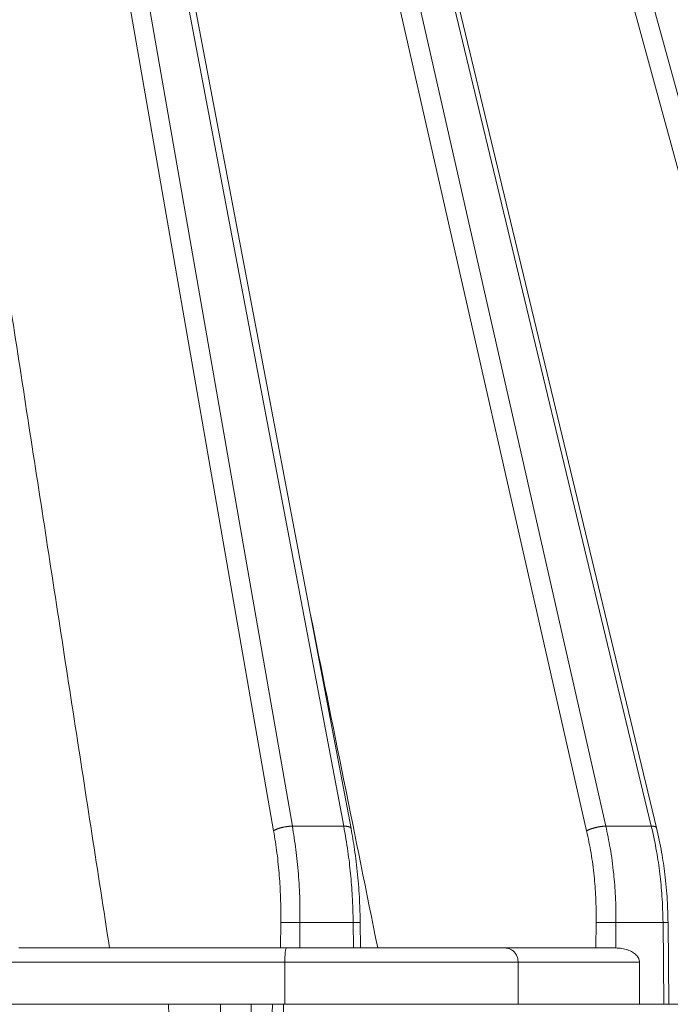
# Model space of a CAD drawing. Units: millimetres. Extents: x 2673 to 4786, y 0 to 1485.
# Drawn here: x 3315 to 3338, y 1075 to 1110 of the extents above; entities that cross this region are included whole.
import ezdxf

# ---------------------------------------------------------------- set-up
doc = ezdxf.new("R2010")
doc.units = ezdxf.units.MM
for name, color, linetype, lineweight in [('вспомогательный', 140, 'Continuous', 20), ('маскировка', 93, 'Continuous', 25), ('Основной', 7, 'Continuous', 30), ('штриховка', 251, 'Continuous', 0)]:
    doc.layers.add(name, color=color, linetype=linetype, lineweight=lineweight)

# ---------------------------------------------------------------- blocks, each defined once
blk = doc.blocks.new('157 маск')
blk.add_wipeout([(22276.72649344258, 2831.0808633159363), (22276.726493442588, 2829.5828633159363), (22288.22527486273, 2829.5828633159363), (22288.22573063066, 2809.585352160845), (22288.240678749262, 2809.4144823540205), (22288.72853330323, 2806.6451428717687), (22288.841868628493, 2806.224642867921), (22289.027031465994, 2805.825714984807), (22289.277163720173, 2805.47128817669), (22289.584753302195, 2805.163155140879), (22289.941679035026, 2804.91365385316), (22290.336977329545, 2804.7295332917274), (22290.75846642018, 2804.6168042652857), (22291.190893403334, 2804.579263315936), (22295.18443464561, 2804.5792633159363), (22295.269171201773, 2804.9092248362285), (22295.300640762995, 2805.251208215792), (22295.302061968952, 2805.284109484506), (22295.325903431083, 2805.9485297018146), (22295.625307097787, 2819.259196930076), (22295.668733114297, 2819.9685151548915), (22295.719287441643, 2820.3249455659243), (22295.760096356484, 2820.4924045874363), (22295.852471669295, 2820.628463315936), (22298.02174425423, 2820.6291634580307), (22298.022708371704, 2820.6280629447824), (22298.188361226752, 2820.3109305806493), (22298.282479308262, 2819.9780873814066), (22298.366293620784, 2819.2874749651455), (22298.78329558556, 2807.5998031661957), (22298.58556783753, 2807.3181037987806), (22298.523326859115, 2807.20461559268), (22298.439640901786, 2806.9324731975244), (22298.438510402048, 2806.944610026364), (22298.473511610988, 2805.998663578491), (22298.564156336844, 2805.4675024264434), (22298.793166875203, 2805.025808012734), (22298.985277673444, 2804.828331626612), (22299.070561601246, 2804.764292120121), (22299.163573019487, 2804.709691935603), (22299.240683419775, 2804.672865020222), (22299.30250537353, 2804.6476723582628), (22299.364314580114, 2804.626753118546), (22299.671908349013, 2804.5794551904037), (22306.83727695391, 2804.5807075651924), (22307.04411637058, 2804.633989557654), (22307.198719698878, 2804.7381246904324), (22307.45398887809, 2805.0712348917596), (22307.504507889586, 2805.1755972799465), (22307.551030334558, 2805.2907530099183), (22307.59067718634, 2805.41204408081), (22307.592245308253, 2805.4129727869586), (22307.624445418503, 2805.5429824851753), (22307.67488662303, 2805.8988591431803), (22307.678301498676, 2805.9485297018146), (22308.51985892324, 2819.259196930057), (22308.58222817761, 2819.6679550248496), (22308.58222817761, 2819.6679550248496), (22308.58222817761, 2819.6679550248496), (22308.62980991761, 2819.8355209518545), (22308.70368187847, 2820.026974696197), (22308.804324297405, 2820.2055441922644), (22308.896014187394, 2820.3268122050818), (22308.969865471932, 2820.4073272787064), (22309.044094707002, 2820.473220061323), (22309.126010958407, 2820.530675265607), (22309.20658555011, 2820.573624457499), (22309.291708028235, 2820.605053660407), (22309.463735236575, 2820.628463315936), (22319.257190074433, 2820.628463315936), (22319.28587306977, 2820.6275137934826), (22319.349155364318, 2820.625418880408), (22319.445221199818, 2820.607357422975), (22319.53834747675, 2820.5782016482135), (22319.714327099897, 2820.49003472314), (22319.799104148846, 2820.4297771932165), (22319.883824039007, 2820.356979981335), (22319.968724630344, 2820.268487368583), (22320.047207718864, 2820.1683793624825), (22320.12058216552, 2820.055724607533), (22320.18067887592, 2819.942784675528), (22320.23527687613, 2819.818711097473), (22320.27989993806, 2819.690975315463), (22320.356183780674, 2819.2675932165357), (22320.36911931553, 2819.0847707350363), (22320.395149075375, 2818.7172293102526), (22321.307259306057, 2805.921217954867), (22321.307259306057, 2805.921217954867), (22321.317034579322, 2805.8240277402656), (22321.34484961085, 2805.699066190835), (22321.37733431918, 2805.56545751309), (22321.42370555738, 2805.4383750083525), (22321.48067629757, 2805.309734511102), (22321.549177829387, 2805.197440704108), (22321.623163881308, 2805.091045868846), (22321.706095883328, 2804.992184777038), (22321.799131969263, 2804.899622786923), (22321.89755784543, 2804.8189759345432), (22322.00797699655, 2804.745671469557), (22322.122321625116, 2804.6856788633427), (22322.244499209086, 2804.637805055675), (22322.348093536413, 2804.605520817364), (22322.43115377814, 2804.5938979519174), (22322.494569003942, 2804.585480195581), (22322.55746517132, 2804.5802410956594), (22322.621205690906, 2804.5792633159363), (22333.053930948914, 2804.5792633159363), (22333.140453265754, 2804.5848520716245), (22333.314855543613, 2804.5941612137076), (22333.506450806155, 2804.6594741212375), (22333.660816112846, 2804.7331287906777), (22333.769234424184, 2804.7988628212343), (22333.87721633225, 2804.8792971949506), (22334.00864630988, 2804.997970871002), (22334.154882317907, 2805.174000060482), (22334.26455509428, 2805.3687031379295), (22334.333450164606, 2805.538323248476), (22334.374006309055, 2805.6708416981833), (22334.404214877573, 2805.8103487856374), (22334.418760215147, 2805.9485297018146), (22335.592240545455, 2819.2591969300574), (22335.592240545455, 2819.393853080116), (22335.623591236857, 2819.533732554267), (22335.667017996224, 2819.670019763007), (22335.719333227207, 2819.794444059985), (22335.781025231892, 2819.913275743765), (22335.856648926816, 2820.0317994009556), (22335.943103151538, 2820.141907760205), (22336.066540758125, 2820.272435541736), (22336.066540758125, 2820.272435541736), (22336.23755182863, 2820.4103353003934), (22336.430401396625, 2820.512718406829), (22336.595065694095, 2820.5722448028696), (22336.595065694095, 2820.5722448028696), (22336.72510424996, 2820.6051750239276), (22336.857776272038, 2820.625108540529), (22336.984653924534, 2820.628463315936), (22351.697647000892, 2820.6352701167025), (22352.254252619987, 2820.526254931203), (22352.720205155147, 2820.233096190772), (22353.05764006297, 2819.7894563271116), (22353.2075947279, 2819.26014009269), (22354.1996428988, 2807.8799898435013), (22354.210286526963, 2807.755254481013), (22354.36835446326, 2805.9485297018146), (22354.520061026276, 2805.41223461747), (22354.848968698156, 2804.9735510346654), (22355.319184851283, 2804.6817631804297), (22355.862646510395, 2804.5792633159363), (22366.88843884761, 2804.579302428747), (22367.43435682444, 2804.6815522748657), (22367.904979036426, 2804.9756600903493), (22368.233277620027, 2805.416030917695), (22368.380981469905, 2805.94902370441), (22368.518733775545, 2807.5954771236497), (22368.54868702421, 2807.8657632719105), (22369.54672343838, 2819.259223829583), (22369.696510701036, 2819.7923035522836), (22370.0282607849, 2820.2348888881097), (22370.501928438294, 2820.5285748924657), (22371.041019796092, 2820.628463315936), (22385.76589580088, 2820.628463315936), (22386.026733072496, 2820.613654898056), (22386.23637574099, 2820.5473417381145), (22386.394887911025, 2820.4731149325626), (22386.505805859342, 2820.407241347426), (22386.613937890972, 2820.3289740115447), (22386.7177230255, 2820.237784958194), (22386.812355156213, 2820.136141259924), (22386.895646756588, 2820.0284574881944), (22386.967869293727, 2819.9161625321817), (22387.030085365084, 2819.7972194280637), (22387.083751935043, 2819.6693981305043), (22387.125904712433, 2819.5369366659174), (22387.157661170386, 2819.39742268853), (22387.173572960175, 2819.2591969300574), (22388.33178951031, 2805.9485297018146), (22388.345703035193, 2805.814072582523), (22388.373887339374, 2805.6817730512716), (22388.414588380117, 2805.54546133124), (22388.46691680824, 2805.4139434392036), (22388.530967156843, 2805.288846312683), (22388.60131641064, 2805.177142375899), (22388.680150827106, 2805.0722759931164), (22388.769952653496, 2804.9731323882593), (22388.870565634585, 2804.881595502471), (22388.978260512886, 2804.79797214875), (22389.089725256574, 2804.7331872506406), (22389.209332965842, 2804.675884375809), (22389.209332965842, 2804.675884375809), (22389.328441153226, 2804.6337821635534), (22389.448228515197, 2804.603200856102), (22389.56751026347, 2804.587488391233), (22389.651370989, 2804.5806844328436), (22389.696618776543, 2804.5792633159363), (22400.129344034558, 2804.5792633159363), (22400.15208211985, 2804.5796362488472), (22400.19741850289, 2804.5803390247434), (22400.260000541686, 2804.5859055297965), (22400.326748247935, 2804.596135519562), (22400.40735093051, 2804.6110043621447), (22400.511017466622, 2804.639462738597), (22400.630463698446, 2804.687075535797), (22400.32221160744, 2804.5943461816514), (22400.511017466622, 2804.639462738597), (22400.630463698446, 2804.687075535797), (22400.742051035042, 2804.745328035661), (22400.853081781297, 2804.8188472376814), (22400.953754438386, 2804.901737409381), (22401.077704221927, 2805.0256120083295), (22401.210330077218, 2805.200355263158), (22401.313232872653, 2805.4008332462486), (22401.373320290117, 2805.566585802765), (22401.409190517275, 2805.6975260157037), (22401.43465412655, 2805.8282084188486), (22401.4472829923, 2805.9643596866867), (22402.394368493588, 2819.2674571872285), (22402.405241683595, 2819.363348915148), (22402.4266816123, 2819.5542966180656), (22402.49666346245, 2819.7756934567815), (22402.570126446557, 2819.9443173334744), (22402.634572447, 2820.064101646868), (22402.707717340145, 2820.1744929545775), (22402.783810374538, 2820.2734846071685), (22402.86672209337, 2820.356977145189), (22402.951428401248, 2820.4297627519727), (22403.036219910588, 2820.4900338161406), (22403.12202043659, 2820.53865659425), (22403.21224799763, 2820.578218286242), (22403.30536534516, 2820.607365250694), (22403.401405793655, 2820.6254197574117), (22403.497954027505, 2820.628559446264), (22413.315748623267, 2820.6272284144175), (22413.374026064812, 2820.624741134735), (22413.46297988915, 2820.6041459820435), (22413.54797166608, 2820.5717746162613), (22413.62819457242, 2820.5280849949154), (22413.70606662805, 2820.4735115890153), (22413.78019547927, 2820.4078031757285), (22413.854120555952, 2820.327326043571), (22413.92151167259, 2820.2382822492054), (22413.984705646606, 2820.1371978264488), (22414.038951588824, 2820.032948197126), (22414.08895895923, 2819.9179272041283), (22414.147130603666, 2819.7533794051806), (22414.230690802226, 2819.2591969300574), (22415.075666063498, 2805.898827648141), (22415.08196586706, 2805.8072162588287), (22415.10162125084, 2805.6681771761), (22415.126864200058, 2805.5396139452114), (22415.17047571276, 2805.372195949798), (22415.238741353438, 2805.1813799706224), (22415.33111235571, 2805.0053545025844), (22415.416245288132, 2804.883595083946), (22415.483032987562, 2804.8046314922162), (22415.553607466365, 2804.7365799658924), (22415.62554865194, 2804.6814234106478), (22415.70183656209, 2804.6363082684657), (22415.782132839835, 2804.6029396469285), (22415.86415740118, 2804.582655668096), (22415.917619402346, 2804.580323106669), (22415.94190981243, 2804.5792633159363), (22423.065208808996, 2804.5792633159363), (22423.105749282004, 2804.5798424214663), (22423.146673471547, 2804.581688488106), (22423.188109390772, 2804.5881866711693), (22423.23070094706, 2804.595186444494), (22423.271999095665, 2804.6054114650206), (22423.31416735407, 2804.6175615124343), (22423.356276775834, 2804.632144805966), (22423.398165118168, 2804.649189039002), (22423.449026116017, 2804.647998817885), (22423.51081624391, 2804.6732864678424), (22423.57313440767, 2804.7031541706847), (22423.638705074205, 2804.7397438826074), (22423.711677659834, 2804.7887977565265), (22423.778677370756, 2804.8388878290716), (22423.83103353881, 2804.8868320624806), (22423.87532643319, 2804.9308552840266), (22423.91743750529, 2804.977185380584), (22423.97455311186, 2805.04670445305), (22424.04055530944, 2805.1423917682705), (22424.04055530944, 2805.1423917682705), (22424.105543708476, 2805.261609060138), (22424.15470444258, 2805.3746946580172), (22424.187838767146, 2805.4696063521906), (22424.210348526834, 2805.5468247615277), (22424.226160454728, 2805.609573839042), (22424.239979175705, 2805.6735039858854), (22424.251195599052, 2805.735605683843), (22424.26094024156, 2805.801521884774), (22424.27396280025, 2805.937652552957), (22424.277038114476, 2805.998663578495), (22424.312106396665, 2806.9487255677686), (22424.29177631776, 2807.060984517846), (22424.26630409615, 2807.127363044744), (22424.2269806382, 2807.2088735318503), (22424.164981651975, 2807.318106803935), (22424.00573272959, 2807.5483792116506), (22423.9672541399, 2807.599803166194), (22424.38490253798, 2819.2852057686055), (22424.392362592786, 2819.430801520212), (22424.402499177508, 2819.55278934367), (22424.418919391144, 2819.6954625120275), (22424.436558304824, 2819.8139634062563), (22424.449305360704, 2819.88659952544), (22424.465103822193, 2819.965569980486), (22424.48221168096, 2820.0413767347427), (22424.500533398965, 2820.1139056720986), (22424.519973332855, 2820.18304235665), (22424.5371846795, 2820.2382450631862), (22424.551760367405, 2820.2815231428517), (22424.563546002457, 2820.3147367419892), (22424.591169701536, 2820.3859301410994), (22424.67264428287, 2820.550325864082), (22424.702786534453, 2820.596354062297), (22424.728190892496, 2820.628463315936), (22426.89807805617, 2820.628463315936), (22426.96117164001, 2820.5677490397675), (22426.98262228923, 2820.5162822258803), (22427.004610272557, 2820.444294202211), (22427.027044079743, 2820.346959023902), (22427.05219382029, 2820.20664684941), (22427.076813870226, 2820.0199824186047), (22427.09478843358, 2819.8292634828094), (22427.12524262771, 2819.2591969300593), (22427.424646294374, 2805.9485297018146), (22427.428651385202, 2805.678605779486), (22427.439174632364, 2805.4212742046107), (22427.453434159597, 2805.1871691984657), (22427.472165577943, 2804.9842523797497), (22427.490893169383, 2804.817279501679), (22427.515230946858, 2804.6980029092083), (22427.56611507986, 2804.5792633159363), (22431.58228089601, 2804.579439257769), (22431.733507006964, 2804.584227078081), (22431.879738123906, 2804.5974731630467), (22432.10425176818, 2804.6350228153683), (22432.363938192142, 2804.7054190656004), (22432.65075339617, 2804.822833103759), (22432.920915548788, 2804.9747620288767), (22433.202435174164, 2805.182611660048), (22433.479428826988, 2805.458671574946), (22433.718078328868, 2805.796480761625), (22433.891354370728, 2806.1515005084775), (22433.97305759246, 2806.4132011761976), (22434.021641217656, 2806.645142871769), (22434.14369938603, 2807.3374776372757), (22434.26575701724, 2808.029812481669), (22434.38781426202, 2808.7221473789828), (22434.469185409693, 2809.183704027945), (22434.5098709762, 2809.414482354022), (22434.524077287864, 2809.58507375088), (22434.523983424573, 2829.5828633159363), (22446.024056282873, 2829.5828633159363), (22446.024056282873, 2831.080863315937), (22445.875385067782, 2831.436927261646), (22445.52405628287, 2831.5808633159363), (22439.125274862727, 2831.5808633159363), (22439.124766213732, 2832.4797432733853), (22438.973602723396, 2834.2149754119746), (22438.51290162916, 2835.8970999097924), (22415.587164162418, 2898.898275263412), (22414.987097119047, 2900.230949267818), (22414.33435751097, 2901.241081488901), (22414.124831142202, 2901.5801121905097), (22413.270686342443, 2902.521383743413), (22412.932845375766, 2902.8472328469798), (22412.483947312492, 2903.215684875424), (22411.90693768071, 2903.6872697269428), (22410.865802778608, 2904.3008994789416), (22410.617903848124, 2904.447373396368), (22410.3637110054, 2904.549662597172), (22409.19669785852, 2905.0185056762857), (22407.726358747554, 2905.361016319788), (22406.196105464962, 2905.474931830088), (22316.553532493108, 2905.4613027323417), (22316.55474361319, 2905.4773569781187), (22315.604620332837, 2905.4040862720426), (22315.042816194073, 2905.3637580921786), (22313.532277256545, 2905.012283962016), (22312.101122825006, 2904.43197728986), (22310.812901110134, 2903.6630155865428), (22309.642233433555, 2902.704449777011), (22308.582825883008, 2901.5214804424177), (22307.79872623561, 2900.308140705951), (22307.158412068035, 2898.8994647491927), (22284.22834865487, 2835.8897239133703), (22284.014031881794, 2835.107211420167), (22283.774660187257, 2834.2103354894643), (22283.634694829016, 2832.4807537500005), (22283.62527486273, 2831.5808633159363), (22277.226493442584, 2831.5808633159363), (22277.139861539476, 2831.5729613534354), (22277.054995238963, 2831.550605363155), (22276.973783468107, 2831.5131696247263), (22276.90495649234, 2831.464134080001), (22276.842423428785, 2831.4013896733377), (22276.794508483996, 2831.33210719403), (22276.75694803999, 2831.251752172378), (22276.73359965586, 2831.1660190587136)]).dxf.layer = 'вспомогательный'
at = {"layer": 'вспомогательный', "linetype": 'Continuous'}
for p, q in [((22399.03693563845, 2835.899633294855), (22388.04803707779, 2898.899464749193)), ((22400.86054029486, 2835.899633294855), (22388.91937544235, 2898.899464749193)), ((22410.15782664453, 2835.899633294855), (22395.83983048681, 2898.899464749193)), ((22411.77089966455, 2835.899633294855), (22396.61057451964, 2898.899464749193)), ((22411.95501115255, 2835.845604207148), (22396.79468599361, 2898.845435719853)), ((22419.79648449989, 2835.899633294855), (22402.5844358131, 2898.899464749193)), ((22398.37247920271, 2835.735460053197), (22387.38358064205, 2898.735291507536)), ((22399.6702446779, 2843.453922097844), (22389.17570563689, 2898.821568298315)), ((22409.47723380891, 2835.735460053197), (22395.15923765119, 2898.735291507536)), ((22419.1204347333, 2835.735460053197), (22401.90838604652, 2898.735291507536)), ((22401.11687050444, 2835.821736764574), (22399.6702446779, 2843.453922097844)), ((22399.03693563845, 2835.899633294855), (22400.86054029486, 2835.899633294855)), ((22410.15782664453, 2835.899633294855), (22411.77089966455, 2835.899633294855)), ((22398.61647938538, 2831.580863315936), (22398.62720295141, 2832.486268691603)), ((22399.29609364092, 2831.580863315936), (22399.30673623196, 2832.479431861598)), ((22399.30673623196, 2832.479431861598), (22401.19381349349, 2832.479431861598)), ((22401.20445608453, 2831.580863315936), (22401.19381349349, 2832.479431861598)), ((22401.45449115302, 2831.580863315936), (22401.44377842746, 2832.485353415772)), ((22409.80794179341, 2831.580863315936), (22409.81742734445, 2832.486268691603)), ((22410.50798831815, 2831.580829379207), (22410.51740259814, 2832.479431861598)), ((22410.51740259814, 2832.479431861598), (22412.18662043357, 2832.479431861598)), ((22412.21696656306, 2829.582863315936), (22412.18662043357, 2832.479431861598)), ((22412.39560019715, 2829.582863315936), (22412.36519919131, 2832.484669863858)), ((22389.33171951057, 2831.580863315936), (22392.54980761631, 2831.580863315936)), ((22398.61647938538, 2831.580863315936), (22392.54980761631, 2831.580863315936)), ((22398.61647938538, 2831.580863315936), (22398.82735930276, 2831.580863315936)), ((22398.82735930276, 2831.580863315936), (22399.29609364092, 2831.580863315936)), ((22399.29609364092, 2831.580863315936), (22401.20445608453, 2831.580863315936)), ((22401.20445608453, 2831.580863315936), (22401.45449115302, 2831.580863315936)), ((22401.45449115302, 2831.580863315936), (22402.06476129717, 2831.580863315936)), ((22406.58692801772, 2831.580863315936), (22402.06476129717, 2831.580863315936)), ((22409.80794179341, 2831.580863315936), (22406.58692801772, 2831.580863315936)), ((22410.49819054366, 2831.580863315936), (22409.80794179341, 2831.580863315936)), ((22398.76920555143, 2831.080863315936), (22387.96843432891, 2831.080863315936)), ((22398.76920555143, 2829.582863315936), (22398.76920555143, 2831.080863315936)), ((22407.04607884739, 2831.080863315936), (22398.76920555143, 2831.080863315936)), ((22411.35112023109, 2831.080863315936), (22407.04607884739, 2831.080863315936)), ((22407.04607884739, 2829.582863315936), (22407.04607884739, 2831.080863315936)), ((22411.35112023109, 2829.582863315936), (22411.35112023109, 2831.080863315936)), ((22387.96843432891, 2829.582863315936), (22394.6462052393, 2829.582863315936)), ((22394.6462052393, 2829.582863315936), (22396.48447314762, 2829.582863315936)), ((22396.48447314762, 2829.582863315936), (22397.57319613731, 2829.582863315936)), ((22397.57319613731, 2829.582863315936), (22398.32606214994, 2829.582863315936)), ((22398.32606214994, 2829.582863315936), (22398.72197505542, 2829.582863315936)), ((22398.72197505542, 2829.582863315936), (22398.76920555143, 2829.582863315936)), ((22398.76920555143, 2829.582863315936), (22407.04607884739, 2829.582863315936)), ((22407.04607884739, 2829.582863315936), (22411.35112023109, 2829.582863315936)), ((22411.35112023109, 2829.582863315936), (22412.21696656306, 2829.582863315936)), ((22412.21696656306, 2829.582863315936), (22412.39560019715, 2829.582863315936)), ((22412.39560019715, 2829.582863315936), (22419.51023791933, 2829.582863315936))]:
    blk.add_line(p, q, dxfattribs=at)
for points in [[(22387.53286758931, 2864.079263315953), (22388.78710284009, 2855.95466347029), (22390.04133791369, 2847.830063512401), (22391.29557283303, 2839.705463457204), (22392.54980761631, 2831.580863315936)], [(22399.6702446779, 2843.453922097844), (22400.86750303226, 2837.517392728897), (22402.06476129717, 2831.580863315936)], [(22399.03693563845, 2835.899633294855), (22399.01754478368, 2835.899636486821), (22398.99738806088, 2835.89929716507), (22398.97649728352, 2835.898598776808), (22398.95491198249, 2835.897526686376), (22398.93267890755, 2835.896067538701), (22398.9098526437, 2835.89421062), (22398.88649488582, 2835.891946954818), (22398.86267469447, 2835.889270880208), (22398.83846756425, 2835.886178853066), (22398.81395523055, 2835.882671183465), (22398.78922459098, 2835.878750543883), (22398.76436701773, 2835.874423795035), (22398.73947723116, 2835.869700209965), (22398.71465212953, 2835.864593321286), (22398.68998974545, 2835.859118899008), (22398.66558766531, 2835.85329675258), (22398.64154221274, 2835.847148527886), (22398.6179465816, 2835.840699409757), (22398.59489037933, 2835.833975825851), (22398.57245762857, 2835.827007012191), (22398.55072676653, 2835.819822725015), (22398.52976867501, 2835.812454649244), (22398.50964717592, 2835.804934220854), (22398.49041722868, 2835.797293872232), (22398.47212589844, 2835.789565056967), (22398.4548108206, 2835.781779334562), (22398.43850156018, 2835.77396666918), (22398.423218397, 2835.766156358989), (22398.4089739526, 2835.758375654657), (22398.39577230689, 2835.750650537161), (22398.38361074853, 2835.74300467542), (22398.37247920271, 2835.735460053197)], [(22398.37247920271, 2835.735460053197), (22398.49061721371, 2834.945392586292), (22398.57287973762, 2834.135911640234), (22398.61632061326, 2833.377389715792), (22398.62720295141, 2832.486268691603)], [(22399.03693563845, 2835.899633294855), (22399.16160592593, 2835.068170990179), (22399.24861502487, 2834.215898122546), (22399.29918868199, 2833.284936489525), (22399.30673623196, 2832.479431861598)], [(22401.11687050444, 2835.821736764574), (22401.11643192208, 2835.823776759214), (22401.11589224824, 2835.825800616961), (22401.11263996041, 2835.83386965879), (22401.1076939403, 2835.841612530583), (22401.10105982903, 2835.848984436297), (22401.09276396848, 2835.855945675176), (22401.08152213845, 2835.863224679684), (22401.06832463391, 2835.869895944053), (22401.05327928897, 2835.875921269658), (22401.03651840629, 2835.881275663272), (22401.01819025239, 2835.885939476414), (22400.99845909224, 2835.88990614139), (22400.9774982004, 2835.893174780046), (22400.95548768821, 2835.895755981072), (22400.93260926593, 2835.897665501246), (22400.90904309374, 2835.898928073147), (22400.88496440092, 2835.89957239214), (22400.86054029486, 2835.899633294855)], [(22400.86054029486, 2835.899633294855), (22401.00720670865, 2835.003031752813), (22401.10001496655, 2834.215898122548), (22401.1617028855, 2833.417519734908), (22401.19381349349, 2832.479431861598)], [(22401.11687050444, 2835.821736764574), (22401.24150810382, 2835.078895213803), (22401.35052743966, 2834.187039261445), (22401.41905607661, 2833.26961704625), (22401.44377842746, 2832.485353415772)], [(22410.15782664453, 2835.899633294855), (22410.14057000657, 2835.899636487047), (22410.12244556627, 2835.89929716507), (22410.10347273888, 2835.898598778134), (22410.08367864632, 2835.897526686376), (22410.06309776337, 2835.896067541537), (22410.04177271336, 2835.89421062), (22410.01975368027, 2835.891946959508), (22409.99709888846, 2835.889270880208), (22409.97387378189, 2835.886178859852), (22409.95015108701, 2835.882671183465), (22409.92600979679, 2835.878750552882), (22409.90153475377, 2835.874423795035), (22409.87681551785, 2835.869700221142), (22409.85194546033, 2835.864593321286), (22409.82702063127, 2835.859118912168), (22409.80213841664, 2835.85329675258), (22409.77739654324, 2835.847148542675), (22409.7528914072, 2835.840699409757), (22409.72871735356, 2835.833975841775), (22409.70496482333, 2835.827007012191), (22409.68172001862, 2835.819822741465), (22409.65906302875, 2835.812454649244), (22409.6370679439, 2835.804934237146), (22409.61580110791, 2835.797293872232), (22409.59532168408, 2835.789565072382), (22409.57568014799, 2835.781779334563), (22409.55691925109, 2835.773966683013), (22409.53907282183, 2835.766156358989), (22409.52216702726, 2835.758375666265), (22409.50621950547, 2835.750650537161), (22409.49124079986, 2835.743004684286), (22409.47723380891, 2835.735460053197)], [(22409.47723380891, 2835.735460053197), (22409.63168513951, 2834.945392816287), (22409.74043704889, 2834.135911640234), (22409.79940280168, 2833.377384625132), (22409.81742734445, 2832.486268691603)], [(22410.15782664453, 2835.899633294855), (22410.31006079755, 2835.131625376208), (22410.43552969652, 2834.215898122546), (22410.49795755537, 2833.417515424492), (22410.51740259814, 2832.479431861598)], [(22411.95501115255, 2835.845604207148), (22411.95475649661, 2835.846594637288), (22411.95447093746, 2835.8475778142), (22411.95190636281, 2835.853702981275), (22411.94808074352, 2835.859501070602), (22411.94301098557, 2835.864949688646), (22411.93672525525, 2835.870030318646), (22411.92862879354, 2835.875075817283), (22411.91921858262, 2835.879659338824), (22411.90856108913, 2835.883768477541), (22411.89673307481, 2835.887397239709), (22411.8838179511, 2835.89054223683), (22411.86990590539, 2835.893206001258), (22411.85509108319, 2835.895393589231), (22411.8394708709, 2835.89711505777), (22411.82314382634, 2835.898382668791), (22411.80620854488, 2835.899212565927), (22411.78876227285, 2835.899622588641), (22411.77089966455, 2835.899633294855)], [(22411.77089966455, 2835.899633294855), (22411.95666124019, 2835.00301479619), (22412.07318908978, 2834.215898122548), (22412.14937528617, 2833.417513304391), (22412.18662043357, 2832.479431861598)], [(22411.95501115255, 2835.845604207148), (22412.13639100588, 2834.973239801852), (22412.25175563482, 2834.199794884569), (22412.33676861951, 2833.274980762877), (22412.36519919131, 2832.484669863858)], [(22398.62720295141, 2832.486268691603), (22398.6804969542, 2832.486138788261), (22398.75036307024, 2832.485762186084), (22398.79105860921, 2832.485474634733), (22398.8350624176, 2832.485121770972), (22398.8818148748, 2832.484706362417), (22398.93064130972, 2832.48423369859), (22398.98079102395, 2832.483710559033), (22399.03147024563, 2832.483145698614), (22399.08188520066, 2832.482548615262), (22399.1312838148, 2832.481929716872), (22399.2244044008, 2832.480666677681), (22399.30673623196, 2832.479431861598)], [(22401.19381349349, 2832.479431861598), (22401.19729522284, 2832.479486974377), (22401.20077206437, 2832.479542270492), (22401.20424352051, 2832.479597744094), (22401.20770909363, 2832.479653389332), (22401.21116828615, 2832.479709200356), (22401.21462060045, 2832.479765171318), (22401.21806553893, 2832.479821296366), (22401.22150260399, 2832.47987756965), (22401.22493129802, 2832.479933985321), (22401.22835112343, 2832.479990537528), (22401.23176158261, 2832.480047220423), (22401.23516217795, 2832.480104028155), (22401.23855241185, 2832.480160954873), (22401.24193178672, 2832.480217994728), (22401.24529980494, 2832.480275141871), (22401.24865596891, 2832.48033239045), (22401.25199978103, 2832.480389734617), (22401.2553307437, 2832.480447168521), (22401.25864835931, 2832.480504686312), (22401.26195213027, 2832.480562282141), (22401.26524155895, 2832.480619950157), (22401.26851614777, 2832.480677684511), (22401.27177539913, 2832.480735479352), (22401.2750188154, 2832.48079332883), (22401.278245899, 2832.480851227097), (22401.28145615233, 2832.480909168301), (22401.28464907777, 2832.480967146593), (22401.28782417772, 2832.481025156123), (22401.29098095458, 2832.48108319104), (22401.29331599775, 2832.481126356495), (22401.29564021651, 2832.481169527301), (22401.29795340406, 2832.481212700236), (22401.30025535361, 2832.481255872073), (22401.30254585835, 2832.481299039589), (22401.30482471148, 2832.481342199561), (22401.30709170621, 2832.481385348762), (22401.30934663575, 2832.481428483968), (22401.31158929328, 2832.481471601955), (22401.313819472, 2832.4815146995), (22401.31603696513, 2832.481557773376), (22401.31824156587, 2832.48160082036), (22401.3204330674, 2832.481643837228), (22401.32261126294, 2832.481686820754), (22401.32477594568, 2832.481729767714), (22401.32692690882, 2832.481772674884), (22401.32906394557, 2832.48181553904), (22401.33118684913, 2832.481858356957), (22401.3332954127, 2832.481901125409), (22401.33538942947, 2832.481943841175), (22401.33746869266, 2832.481986501028), (22401.33953299546, 2832.482029101744), (22401.34158213106, 2832.482071640098), (22401.34361589269, 2832.482114112867), (22401.34563407352, 2832.482156516826), (22401.34763646677, 2832.48219884875), (22401.34962286563, 2832.482241105415), (22401.35159306331, 2832.482283283596), (22401.353546853, 2832.48232538007), (22401.35548402792, 2832.48236739161), (22401.35740438125, 2832.482409314994), (22401.3593077062, 2832.482451146996), (22401.36119379598, 2832.482492884393), (22401.36306244377, 2832.482534523959), (22401.36491344279, 2832.48257606247), (22401.36674658623, 2832.482617496702), (22401.3685616673, 2832.482658823431), (22401.37035847919, 2832.482700039432), (22401.37213681511, 2832.482741141479), (22401.37369920308, 2832.482777516414), (22401.37524664294, 2832.482813795104), (22401.37677904362, 2832.482849975386), (22401.37829631403, 2832.482886055092), (22401.37979836309, 2832.482922032058), (22401.38128509972, 2832.482957904117), (22401.38275643284, 2832.482993669102), (22401.38421227137, 2832.483029324849), (22401.38565252422, 2832.48306486919), (22401.38707710031, 2832.483100299961), (22401.38848590857, 2832.483135614996), (22401.38987885791, 2832.483170812128), (22401.39125585724, 2832.483205889193), (22401.3926168155, 2832.483240844022), (22401.39396164159, 2832.483275674452), (22401.39529024444, 2832.483310378315), (22401.39660253295, 2832.483344953447), (22401.39789841606, 2832.483379397681), (22401.39917780269, 2832.483413708851), (22401.40044060174, 2832.483447884792), (22401.40168672213, 2832.483481923337), (22401.4029160728, 2832.48351582232), (22401.40412856264, 2832.483549579577), (22401.4053241006, 2832.48358319294), (22401.40650259557, 2832.483616660244), (22401.40766395648, 2832.483649979324), (22401.40880809225, 2832.483683148012), (22401.4099349118, 2832.483716164143), (22401.41104432405, 2832.483749025552), (22401.4121362379, 2832.483781730072), (22401.4132105623, 2832.483814275538), (22401.41426720614, 2832.483846659783), (22401.41530607835, 2832.483878880642), (22401.41632708785, 2832.483910935949), (22401.41733014356, 2832.483942823537), (22401.41831515439, 2832.483974541242), (22401.41928202927, 2832.484006086897), (22401.42023067711, 2832.484037458336), (22401.42116100683, 2832.484068653393), (22401.42207292735, 2832.484099669904), (22401.42296634759, 2832.4841305057), (22401.42384117646, 2832.484161158617), (22401.42469732289, 2832.484191626489), (22401.42553469579, 2832.484221907149), (22401.42631969974, 2832.484250753084), (22401.42708766188, 2832.484279428457), (22401.42783856096, 2832.484307931904), (22401.42857237576, 2832.484336262064), (22401.42928908503, 2832.484364417574), (22401.42998866754, 2832.484392397073), (22401.43067110204, 2832.484420199196), (22401.4313363673, 2832.484447822583), (22401.43198444208, 2832.484475265871), (22401.43261530514, 2832.484502527697), (22401.43322893524, 2832.484529606699), (22401.43382531114, 2832.484556501515), (22401.43440441161, 2832.484583210781), (22401.43496621541, 2832.484609733137), (22401.43551070129, 2832.48463606722), (22401.43603784802, 2832.484662211666), (22401.43654763436, 2832.484688165114), (22401.43704003908, 2832.484713926201), (22401.43751504093, 2832.484739493566), (22401.43797261867, 2832.484764865845), (22401.43841275107, 2832.484790041677), (22401.43883541689, 2832.484815019698), (22401.43924059488, 2832.484839798547), (22401.43964574994, 2832.484865505123), (22401.44003185983, 2832.484890993684), (22401.44039893637, 2832.484916263112), (22401.44074699138, 2832.484941312291), (22401.44107603668, 2832.484966140104), (22401.44138608409, 2832.484990745435), (22401.44167714542, 2832.485015127166), (22401.44194923251, 2832.485039284182), (22401.44220235716, 2832.485063215364), (22401.4424365312, 2832.485086919597), (22401.44265176644, 2832.485110395764), (22401.44283247408, 2832.485131717573), (22401.44299731612, 2832.485152846833), (22401.44314631517, 2832.485173782886), (22401.44327949381, 2832.485194525069), (22401.44339687463, 2832.485215072719), (22401.44349848022, 2832.485235425177), (22401.44358433867, 2832.485255582487), (22401.44365447683, 2832.485275543579), (22401.44370892386, 2832.485295307936), (22401.44373947987, 2832.485310001842), (22401.44376123991, 2832.485324584581), (22401.4437742177, 2832.485339055961), (22401.44377842746, 2832.485353415772)], [(22409.81742734445, 2832.486268691603), (22409.88265544936, 2832.486138758787), (22409.96289663404, 2832.485762186084), (22410.00791271597, 2832.485474627644), (22410.05552118066, 2832.485121770972), (22410.10507710169, 2832.484706352811), (22410.15584313988, 2832.48423369859), (22410.20703068817, 2832.483710548011), (22410.2578374221, 2832.483145698614), (22410.30748806109, 2832.482548604218), (22410.35527637825, 2832.481929716872), (22410.44292491965, 2832.480666535018), (22410.51740259814, 2832.479431861598)], [(22412.18662043357, 2832.479431861598), (22412.19077469105, 2832.479506370541), (22412.19490858072, 2832.479581206753), (22412.1990208994, 2832.47965635633), (22412.20311044392, 2832.479731805367), (22412.20717601113, 2832.479807539959), (22412.21121639784, 2832.479883546201), (22412.2152304009, 2832.479959810188), (22412.21921681712, 2832.480036318015), (22412.22317444335, 2832.480113055778), (22412.22710207641, 2832.480190009571), (22412.23099851314, 2832.48026716549), (22412.23486255037, 2832.48034450963), (22412.23869298492, 2832.480422028086), (22412.24248861363, 2832.480499706953), (22412.24624823334, 2832.480577532326), (22412.24997064086, 2832.480655490301), (22412.25365463304, 2832.480733566972), (22412.25729900671, 2832.480811748434), (22412.26025047831, 2832.480875784956), (22412.26317370756, 2832.480939869625), (22412.26606805066, 2832.481003992236), (22412.26893286383, 2832.481068142581), (22412.27176750327, 2832.481132310453), (22412.27457132519, 2832.481196485646), (22412.27734368582, 2832.481260657952), (22412.28008394135, 2832.481324817164), (22412.282791448, 2832.481388953076), (22412.28546556199, 2832.481453055479), (22412.28810563952, 2832.481517114168), (22412.2907110368, 2832.481581118936), (22412.29328111004, 2832.481645059574), (22412.29581521546, 2832.481708925876), (22412.29831270927, 2832.481772707636), (22412.30077294768, 2832.481836394646), (22412.3031952869, 2832.481899976699), (22412.30557908313, 2832.481963443588), (22412.3079236926, 2832.482026785107), (22412.31022847152, 2832.482089991048), (22412.31249277608, 2832.482153051204), (22412.31471596252, 2832.482215955368), (22412.31663922534, 2832.482271215046), (22412.31852960704, 2832.482326336718), (22412.32038680024, 2832.482381312888), (22412.32221049754, 2832.482436136065), (22412.32400039156, 2832.482490798755), (22412.32575617492, 2832.482545293464), (22412.32747754024, 2832.4825996127), (22412.32916418013, 2832.482653748968), (22412.33081578721, 2832.482707694776), (22412.33243205409, 2832.48276144263), (22412.33401267339, 2832.482814985037), (22412.33555733772, 2832.482868314503), (22412.33706573971, 2832.482921423536), (22412.33853757196, 2832.482974304641), (22412.33997252709, 2832.483026950326), (22412.34137029773, 2832.483079353097), (22412.34273057648, 2832.483131505461), (22412.34405305596, 2832.483183399925), (22412.3453374288, 2832.483235028994), (22412.34658338759, 2832.483286385177), (22412.34779062496, 2832.483337460979), (22412.34895883353, 2832.483388248907), (22412.35008770592, 2832.483438741468), (22412.35117693472, 2832.483488931169), (22412.35222621258, 2832.483538810516), (22412.35319860457, 2832.483586535012), (22412.3541339785, 2832.483633965783), (22412.35503220971, 2832.483681096974), (22412.35589317352, 2832.483727922732), (22412.35671674529, 2832.483774437202), (22412.35750280034, 2832.48382063453), (22412.35825121401, 2832.483866508862), (22412.35896186164, 2832.483912054342), (22412.35963461857, 2832.483957265119), (22412.36026936014, 2832.484002135336), (22412.36086596167, 2832.484046659139), (22412.36142429852, 2832.484090830676), (22412.36194424601, 2832.48413464409), (22412.36239280507, 2832.484175019227), (22412.36280821616, 2832.484215079574), (22412.36319044827, 2832.484254821089), (22412.36353947043, 2832.484294239733), (22412.36385525161, 2832.484333331464), (22412.36413776084, 2832.484372092242), (22412.36438696712, 2832.484410518026), (22412.36457771056, 2832.48444386618), (22412.36474295218, 2832.484476953189), (22412.36488269488, 2832.48450977669), (22412.36499694155, 2832.484542334315), (22412.36508570038, 2832.484574624323), (22412.36514898372, 2832.484606644012), (22412.36517107686, 2832.484622551837), (22412.3651868074, 2832.484638391264), (22412.36519617794, 2832.484654162028), (22412.36519919131, 2832.484669863858)], [(22398.76920555143, 2831.080863315936), (22398.77118710743, 2831.210272803986), (22398.77699667678, 2831.330863315936), (22398.7862384018, 2831.43441661227), (22398.79828242709, 2831.513876017828), (22398.81230800839, 2831.56382610032), (22398.82735930276, 2831.580863315936)], [(22407.04607884739, 2831.080863315936), (22407.03043354402, 2831.210272803986), (22406.98456430038, 2831.330863315936), (22406.91159659641, 2831.43441661227), (22406.81650343256, 2831.513876017828), (22406.70576496533, 2831.56382610032), (22406.58692801772, 2831.580863315936)], [(22410.49819054366, 2831.580863315936), (22410.50066015632, 2831.580861114532), (22410.5031161979, 2831.580854618637), (22410.50555705551, 2831.580843997418), (22410.50798831815, 2831.580829379207)], [(22410.50798831815, 2831.580829379207), (22410.72683018809, 2831.562546890893), (22410.93031026424, 2831.51192112271), (22411.10476518209, 2831.432350983888), (22411.23848136178, 2831.329179741341), (22411.32247952404, 2831.209334719686), (22411.35112023109, 2831.080863315936)], [(22394.6462052393, 2829.582863315936), (22394.69247247093, 2823.522309547338), (22394.73859866078, 2817.477572661656), (22394.7847293725, 2811.429585249516), (22394.83091080578, 2805.372282087537)], [(22396.48447314762, 2829.582863315936), (22396.52235373382, 2824.586944812426), (22396.56030007041, 2819.58061674458), (22396.59353658188, 2815.194233890742), (22396.63607434242, 2809.578370929024)], [(22397.57319613731, 2829.582863315936), (22397.61158594723, 2824.575152871292), (22397.64983472491, 2819.584107098179), (22397.68813412696, 2814.584721265996), (22397.72642010036, 2809.585352160845)], [(22398.17367385712, 2809.585352160845), (22398.21179086039, 2814.584727225089), (22398.24989460161, 2819.584107332269), (22398.28794583513, 2824.578340598229), (22398.32606214994, 2829.582863315936)], [(22398.72197505542, 2829.582863315936), (22398.68420121682, 2824.568466032475), (22398.64661741853, 2819.58103871106), (22398.60273160556, 2813.759522304828), (22398.57120712558, 2809.579214101775)]]:
    blk.add_spline(points, degree=3, dxfattribs=at)
blk = doc.blocks.new('8300.М')
at = {"linetype": 'Continuous', "lineweight": 0}
blk.add_wipeout([(113.5736670458479, -2.999999999999801), (113.5736670458479, -1.999999999999801), (110.95733053983544, -1.999999999999801), (110.7648852476512, -1.9614811041811606), (110.65294982533236, -1.896676670146121), (110.54901775340062, -1.7885839018978515), (110.4743676266927, -1.6294095225477179), (110.43496633760941, -1.4823619098054621), (110.1529827961706, -0.8695420326980354), (109.72063754304583, -0.41329331941736314), (109.2751977290034, -0.1550371892079454), (108.50311468502852, 1.9895196601282805e-13), (107.79517921970009, 1.9895196601282805e-13), (-5.418000000000006, 5.684341886080802e-14), (-5.418000000000006, -2.9999999999999716)], dxfattribs=at).dxf.layer = 'маскировка'
at = {"layer": 'вспомогательный', "linetype": 'Continuous', "lineweight": 0}
blk.add_line((81.09433959583623, 0), (-5.417999999999999, 0), dxfattribs=at)

msp = doc.modelspace()

# ---------------------------------------------------------------- block references
at = {"layer": 'штриховка'}
msp.add_blockref('8300.М', (3287.196961864329, 1074.745052528343), dxfattribs=at)

# ---------------------------------------------------------------- next in the draw order: block references
at = {"layer": 'Основной', "color": 7}
msp.add_blockref('157 маск', (-19074.1783129984, -1754.837810787594), dxfattribs=at)

doc.saveas('drawing.dxf')
